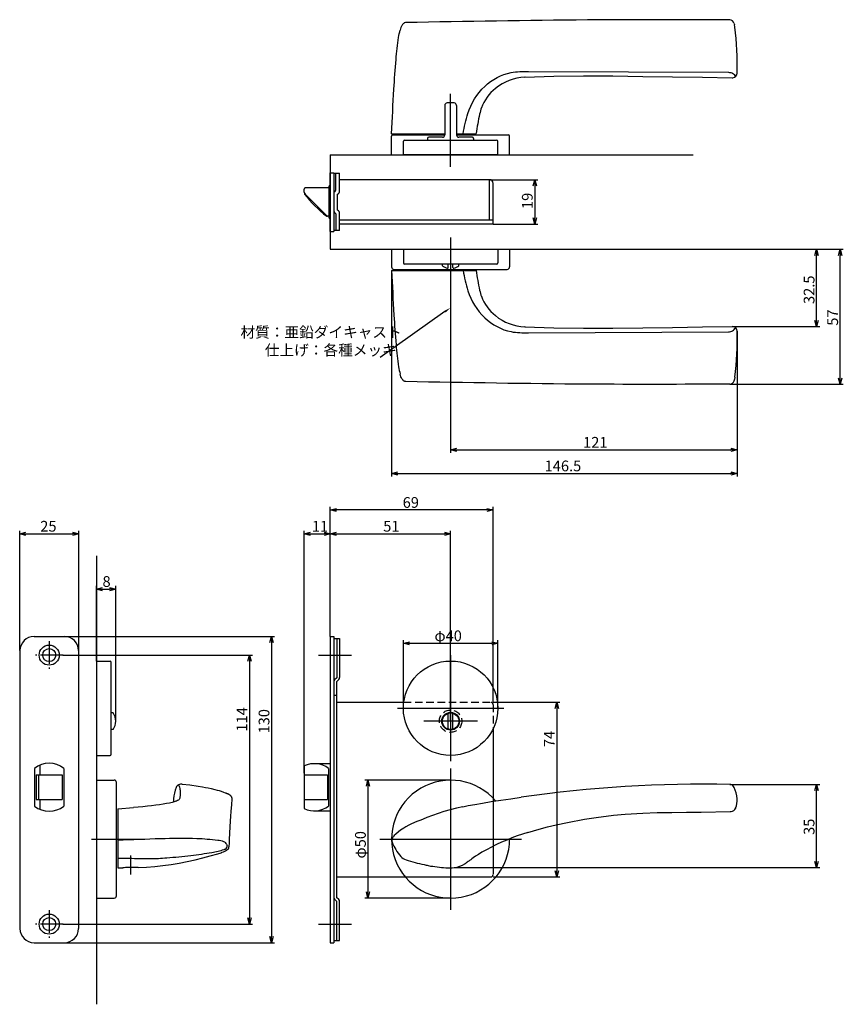
# Model space of a CAD drawing. Extents: x 2836 to 3464, y 444 to 861.
# Drawn here: x 3115 to 3464, y 444 to 861 of the extents above; entities that cross this region are included whole.
import ezdxf

# ---------------------------------------------------------------- set-up
doc = ezdxf.new("R2010")
doc.units = 0
doc.header["$LTSCALE"] = 0.5
doc.linetypes.add('CENTER2', pattern=[28.575, 19.05, -3.175, 3.175, -3.175])
doc.linetypes.add('HIDDEN', pattern=[9.525, 6.35, -3.175])
doc.layers.get('0').update_dxf_attribs({"linetype": 'CONTINUOUS'})
for name, color, linetype in [('01', 1, 'CONTINUOUS'), ('1CENTER', 7, 'CENTER2'), ('1DIM', 7, 'CONTINUOUS'), ('1HIDDEN', 7, 'HIDDEN')]:
    doc.layers.add(name, color=color, linetype=linetype)
doc.styles.get("Standard").update_dxf_attribs({"font": 'txt.shx', "bigfont": 'extfont.shx'})

msp = doc.modelspace()

# ---------------------------------------------------------------- linework, layer by layer
at = {"linetype": 'BYBLOCK'}
for p, q in [((3332.81, 790.89), (3333.51, 793.49)), ((3333.51, 793.49), (3334.2, 790.89)), ((3333.51, 793.49), (3333.51, 790.89)), ((3333.51, 774.69), (3332.81, 777.29)), ((3334.2, 777.29), (3333.51, 774.69)), ((3333.51, 774.69), (3333.51, 777.29)), ((3452.15, 761.39), (3452.84, 763.99)), ((3452.84, 763.99), (3453.54, 761.39)), ((3452.84, 763.99), (3452.84, 761.39)), ((3462.15, 761.39), (3462.84, 763.99)), ((3462.84, 763.99), (3463.54, 761.39)), ((3462.84, 763.99), (3462.84, 761.39)), ((3452.84, 731.27), (3452.15, 733.87)), ((3453.54, 733.87), (3452.84, 731.27)), ((3452.84, 731.27), (3452.84, 733.87)), ((3462.84, 706.82), (3462.15, 709.42)), ((3463.54, 709.42), (3462.84, 706.82)), ((3462.84, 706.82), (3462.84, 709.42)), ((3297.84, 678.99), (3300.44, 679.69)), ((3300.44, 678.3), (3297.84, 678.99)), ((3297.84, 678.99), (3300.44, 678.99)), ((3416.58, 679.69), (3419.18, 678.99)), ((3419.18, 678.99), (3416.58, 678.3)), ((3419.18, 678.99), (3416.58, 678.99)), ((3272.86, 668.99), (3275.46, 669.69)), ((3275.46, 668.3), (3272.86, 668.99)), ((3272.86, 668.99), (3275.46, 668.99)), ((3416.58, 669.69), (3419.18, 668.99)), ((3419.18, 668.99), (3416.58, 668.3)), ((3419.18, 668.99), (3416.58, 668.99)), ((3452.15, 534.62), (3452.84, 537.22)), ((3452.84, 537.22), (3453.54, 534.62)), ((3452.84, 537.22), (3452.84, 534.62)), ((3452.84, 501.95), (3452.15, 504.55)), ((3453.54, 504.55), (3452.84, 501.95)), ((3452.84, 501.95), (3452.84, 504.55))]:
    msp.add_line(p, q, dxfattribs=at)
at = {"layer": '01'}
for p, q in [((3277.94, 859.74), (3277.79, 859.61)), ((3278.11, 859.85), (3277.94, 859.74)), ((3278.2, 859.9), (3278.11, 859.85)), ((3278.29, 859.95), (3278.2, 859.9)), ((3278.38, 859.98), (3278.29, 859.95)), ((3278.72, 860.06), (3278.38, 859.98)), ((3278.9, 860.08), (3278.72, 860.06)), ((3417.95, 859.7), (3418.03, 859.37)), ((3276.58, 857.44), (3276.42, 856.86)), ((3276.77, 857.99), (3276.58, 857.44)), ((3277, 858.51), (3276.77, 857.99)), ((3277.12, 858.75), (3277, 858.51)), ((3277.26, 858.98), (3277.12, 858.75)), ((3277.44, 859.23), (3277.26, 858.98)), ((3277.57, 859.39), (3277.44, 859.23)), ((3277.68, 859.5), (3277.57, 859.39)), ((3277.79, 859.61), (3277.68, 859.5)), ((3418.03, 859.37), (3418.06, 859.23)), ((3418.21, 858.16), (3418.06, 859.23)), ((3329.3, 836.91), (3341.62, 837.34)), ((3329.35, 836.92), (3329.3, 836.91)), ((3341.62, 837.34), (3354.07, 837.49)), ((3354.07, 837.49), (3366.6, 837.45)), ((3366.6, 837.45), (3379.18, 837.29)), ((3379.18, 837.29), (3391.82, 837.08)), ((3391.82, 837.08), (3404.46, 836.88)), ((3404.46, 836.88), (3417.1, 836.7)), ((3417.12, 836.7), (3417.1, 836.7)), ((3417.12, 836.7), (3417.4, 836.72)), ((3297.84, 798.99), (3297.84, 829.91)), ((3297.84, 798.99), (3297.84, 828.62)), ((3297.84, 798.99), (3297.84, 828.29)), ((3295.34, 824.99), (3295.34, 812.49)), ((3295.34, 824.95), (3295.34, 812.45)), ((3299.34, 825.99), (3296.34, 825.99)), ((3300.34, 824.99), (3300.34, 812.49)), ((3300.34, 824.95), (3300.34, 812.45)), ((3272.84, 803.99), (3272.84, 811.99)), ((3272.86, 812.99), (3295.34, 812.99)), ((3273.34, 812.49), (3295.34, 812.49)), ((3277.84, 803.99), (3277.84, 809.79)), ((3278.34, 810.29), (3317.34, 810.29)), ((3288.09, 810.99), (3288.09, 810.29)), ((3294.34, 811.49), (3288.59, 811.49)), ((3300.34, 812.99), (3308.64, 812.99)), ((3300.34, 812.49), (3322.34, 812.49)), ((3307.09, 811.49), (3301.34, 811.49)), ((3307.59, 810.99), (3307.59, 810.29)), ((3317.84, 803.99), (3317.84, 809.79)), ((3322.84, 803.99), (3322.84, 811.99)), ((3246.85, 803.99), (3400.6, 803.99)), ((3272.84, 803.99), (3322.84, 803.99)), ((3317.84, 803.99), (3277.84, 803.99)), ((3297.84, 768.99), (3297.84, 742.49)), ((3297.84, 768.99), (3297.84, 742.49)), ((3272.84, 763.99), (3272.84, 756.49)), ((3272.84, 763.99), (3322.84, 763.99)), ((3277.84, 763.99), (3317.84, 763.99)), ((3277.84, 763.99), (3277.84, 758.19)), ((3317.84, 763.99), (3317.84, 758.19)), ((3322.84, 763.99), (3322.84, 756.49)), ((3273.84, 755.49), (3321.84, 755.49)), ((3317.34, 757.69), (3278.34, 757.69)), ((3294.34, 756.97), (3294.34, 757.69)), ((3296.84, 756.29), (3296.84, 757.69)), ((3298.84, 756.29), (3298.84, 757.69)), ((3301.34, 756.97), (3301.34, 757.69)), ((3272.86, 754.99), (3308.64, 754.99)), ((3329.35, 731.07), (3329.3, 731.07)), ((3329.3, 731.07), (3341.62, 730.65)), ((3341.62, 730.65), (3354.07, 730.5)), ((3354.07, 730.5), (3366.6, 730.54)), ((3366.6, 730.54), (3379.18, 730.7)), ((3379.18, 730.7), (3391.82, 730.91)), ((3391.82, 730.91), (3404.46, 731.11)), ((3404.46, 731.11), (3417.1, 731.29)), ((3417.12, 731.29), (3417.1, 731.29)), ((3417.12, 731.29), (3417.4, 731.27)), ((3276.58, 710.55), (3276.42, 711.13)), ((3276.77, 709.99), (3276.58, 710.55)), ((3277, 709.48), (3276.77, 709.99)), ((3277.12, 709.24), (3277, 709.48)), ((3418.21, 709.83), (3418.06, 708.76)), ((3277.26, 709.01), (3277.12, 709.24)), ((3277.44, 708.76), (3277.26, 709.01)), ((3277.57, 708.6), (3277.44, 708.76)), ((3277.68, 708.49), (3277.57, 708.6)), ((3277.79, 708.38), (3277.68, 708.49)), ((3277.94, 708.25), (3277.79, 708.38)), ((3278.11, 708.14), (3277.94, 708.25)), ((3278.2, 708.09), (3278.11, 708.14)), ((3278.29, 708.04), (3278.2, 708.09)), ((3278.38, 708), (3278.29, 708.04)), ((3278.72, 707.93), (3278.38, 708.01)), ((3278.9, 707.91), (3278.72, 707.93)), ((3417.95, 708.29), (3418.03, 708.62)), ((3418.03, 708.62), (3418.06, 708.76)), ((3246.84, 599.87), (3246.84, 654.8)), ((3313.24, 653.5), (3249.44, 653.5)), ((3315.84, 571.99), (3315.84, 654.8)), ((3115.34, 593.99), (3115.34, 644.72)), ((3117.94, 643.42), (3137.74, 643.42)), ((3140.34, 593.99), (3140.34, 644.72)), ((3235.84, 541.99), (3235.84, 644.72)), ((3238.44, 643.42), (3244.24, 643.42)), ((3246.84, 599.87), (3246.84, 644.72)), ((3246.84, 599.87), (3246.84, 644.72)), ((3249.44, 643.42), (3295.24, 643.42)), ((3297.84, 563.99), (3297.84, 644.72)), ((3147.84, 634), (3147.84, 444)), ((3147.84, 589.49), (3147.84, 621.29)), ((3150.44, 619.99), (3153.41, 619.99)), ((3156.01, 563.99), (3156.01, 621.29)), ((3134.24, 599.89), (3223.3, 599.89)), ((3222, 597.29), (3222, 472.69)), ((3277.84, 569.49), (3277.84, 598.29)), ((3280.44, 596.99), (3315.24, 596.99)), ((3317.84, 569.49), (3317.84, 598.29)), ((3133.65, 591.99), (3213.93, 591.99)), ((3147.84, 589.49), (3147.84, 549.49)), ((3147.84, 589.49), (3153.64, 589.49)), ((3154.14, 549.99), (3154.14, 588.99)), ((3212.63, 589.39), (3212.63, 480.59)), ((3241.84, 591.99), (3255.84, 591.99)), ((3297.84, 591.99), (3297.84, 546.99)), ((3297.84, 575.31), (3297.84, 552.68)), ((3315.84, 571.99), (3344.14, 571.99)), ((3275.34, 569.49), (3320.34, 569.49)), ((3342.84, 569.39), (3342.84, 500.59)), ((3154.89, 567.49), (3154.14, 567.49)), ((3309.16, 563.99), (3286.53, 563.99)), ((3296.84, 560.64), (3296.84, 567.35)), ((3298.84, 560.64), (3298.84, 567.35)), ((3154.89, 560.49), (3154.14, 560.49)), ((3147.84, 549.49), (3153.64, 549.49)), ((3297.84, 544), (3297.84, 484)), ((3147.84, 539), (3147.84, 489)), ((3147.84, 539), (3155.34, 539)), ((3297.84, 539), (3261.54, 539)), ((3156.34, 490), (3156.34, 538)), ((3181.62, 535.93), (3181.63, 535.95)), ((3184.13, 537.3), (3187.45, 536.97)), ((3187.45, 536.97), (3190.9, 536.51)), ((3190.9, 536.51), (3192.72, 536.2)), ((3192.72, 536.2), (3194.06, 535.95)), ((3194.06, 535.95), (3195.19, 535.72)), ((3195.19, 535.72), (3196.4, 535.46)), ((3196.4, 535.46), (3198.03, 535.07)), ((3198.03, 535.07), (3198.97, 534.81)), ((3198.97, 534.81), (3199.86, 534.55)), ((3199.86, 534.55), (3200.72, 534.28)), ((3200.72, 534.28), (3201.61, 533.97)), ((3262.84, 536.4), (3262.84, 491.6)), ((3417.97, 535.89), (3417.7, 536.36)), ((3180.55, 530.84), (3180.55, 531.04)), ((3180.61, 529.78), (3180.55, 530.84)), ((3181.5, 530.06), (3181.16, 529.94)), ((3181.64, 530.11), (3181.5, 530.06)), ((3181.77, 530.16), (3181.64, 530.11)), ((3181.88, 530.21), (3181.77, 530.16)), ((3181.97, 530.25), (3181.88, 530.21)), ((3182.04, 530.28), (3181.97, 530.25)), ((3182.07, 530.29), (3182.04, 530.28)), ((3182.1, 530.31), (3182.07, 530.29)), ((3182.12, 530.32), (3182.1, 530.31)), ((3182.13, 530.32), (3182.12, 530.32)), ((3182.14, 530.33), (3182.13, 530.33)), ((3182.13, 530.33), (3182.13, 530.33)), ((3182.13, 530.33), (3182.13, 530.32)), ((3182.13, 530.32), (3182.13, 530.32)), ((3182.14, 530.33), (3182.14, 530.33)), ((3182.14, 530.33), (3182.14, 530.33)), ((3182.14, 530.33), (3182.14, 530.33)), ((3182.14, 530.33), (3182.14, 530.33)), ((3182.14, 530.33), (3182.14, 530.33)), ((3182.14, 530.33), (3182.14, 530.33)), ((3182.14, 530.33), (3182.14, 530.33)), ((3182.14, 530.33), (3182.14, 530.33)), ((3182.14, 530.33), (3182.14, 530.33)), ((3182.14, 530.33), (3182.14, 530.33)), ((3182.14, 530.33), (3182.14, 530.33)), ((3182.14, 530.33), (3182.14, 530.33)), ((3182.14, 530.33), (3182.14, 530.33)), ((3182.14, 530.33), (3182.14, 530.33)), ((3182.14, 530.33), (3182.14, 530.33)), ((3182.14, 530.33), (3182.14, 530.33)), ((3182.14, 530.33), (3182.14, 530.33)), ((3182.14, 530.33), (3182.14, 530.33)), ((3182.14, 530.33), (3182.14, 530.33)), ((3182.14, 530.33), (3182.14, 530.33)), ((3182.14, 530.33), (3182.14, 530.33)), ((3182.14, 530.33), (3182.14, 530.33)), ((3182.14, 530.33), (3182.14, 530.33)), ((3182.14, 530.33), (3182.14, 530.33)), ((3182.14, 530.33), (3182.14, 530.33)), ((3182.14, 530.33), (3182.14, 530.33)), ((3182.14, 530.33), (3182.14, 530.33)), ((3182.14, 530.33), (3182.14, 530.33)), ((3201.61, 533.97), (3202.37, 533.68)), ((3202.37, 533.68), (3202.62, 533.59)), ((3202.62, 533.59), (3202.81, 533.51)), ((3202.81, 533.51), (3202.97, 533.44)), ((3202.97, 533.44), (3203.09, 533.39)), ((3203.07, 533.4), (3203.53, 533.21)), ((3203.09, 533.39), (3203.18, 533.35)), ((3203.18, 533.35), (3203.26, 533.32)), ((3203.26, 533.32), (3203.32, 533.3)), ((3203.3, 533.3), (3203.53, 533.21)), ((3203.32, 533.3), (3203.36, 533.28)), ((3203.36, 533.28), (3203.37, 533.27)), ((3203.37, 533.27), (3203.38, 533.27)), ((3203.38, 533.27), (3203.38, 533.27)), ((3203.38, 533.27), (3203.38, 533.27)), ((3203.38, 533.27), (3203.38, 533.27)), ((3203.38, 533.27), (3203.39, 533.27)), ((3203.39, 533.27), (3203.39, 533.27)), ((3203.39, 533.27), (3203.39, 533.27)), ((3203.39, 533.27), (3203.39, 533.27)), ((3203.39, 533.27), (3203.39, 533.27)), ((3203.39, 533.27), (3203.39, 533.27)), ((3203.39, 533.27), (3203.39, 533.27)), ((3203.39, 533.27), (3203.39, 533.27)), ((3203.39, 533.27), (3203.39, 533.27)), ((3203.39, 533.27), (3203.39, 533.27)), ((3203.39, 533.27), (3203.39, 533.27)), ((3203.39, 533.27), (3203.39, 533.27)), ((3203.39, 533.27), (3203.39, 533.27)), ((3203.39, 533.27), (3203.39, 533.27)), ((3203.39, 533.27), (3203.39, 533.27)), ((3203.39, 533.27), (3203.39, 533.27)), ((3203.39, 533.27), (3203.39, 533.27)), ((3203.39, 533.27), (3203.39, 533.27)), ((3203.39, 533.27), (3203.39, 533.27)), ((3203.39, 533.27), (3203.39, 533.27)), ((3203.39, 533.27), (3203.39, 533.27)), ((3203.39, 533.27), (3203.39, 533.27)), ((3203.39, 533.27), (3203.39, 533.27)), ((3203.39, 533.27), (3203.39, 533.27)), ((3203.39, 533.27), (3203.39, 533.27)), ((3203.39, 533.27), (3203.39, 533.27)), ((3203.39, 533.27), (3203.39, 533.27)), ((3203.39, 533.27), (3203.39, 533.27)), ((3203.39, 533.27), (3203.39, 533.27)), ((3203.39, 533.27), (3203.39, 533.27)), ((3203.39, 533.27), (3203.39, 533.27)), ((3203.39, 533.27), (3203.39, 533.27)), ((3203.39, 533.27), (3203.39, 533.27)), ((3203.89, 533.03), (3203.53, 533.21)), ((3203.53, 533.21), (3203.68, 533.15)), ((3203.67, 533.15), (3203.79, 533.09)), ((3203.79, 533.09), (3203.95, 533.01)), ((3203.95, 533.01), (3204.1, 532.92)), ((3204.1, 532.92), (3204.21, 532.84)), ((3204.21, 532.84), (3204.32, 532.76)), ((3204.32, 532.76), (3204.41, 532.68)), ((3204.41, 532.68), (3204.51, 532.59)), ((3204.51, 532.59), (3204.6, 532.49)), ((3204.6, 532.49), (3204.71, 532.36)), ((3204.71, 532.36), (3204.81, 532.22)), ((3204.81, 532.22), (3204.9, 532.07)), ((3204.9, 532.07), (3204.98, 531.92)), ((3204.98, 531.92), (3205.05, 531.76)), ((3205.05, 531.76), (3205.09, 531.63)), ((3205.09, 531.63), (3205.13, 531.49)), ((3205.17, 530.19), (3205.11, 529.43)), ((3205.13, 531.49), (3205.16, 531.35)), ((3205.16, 531.35), (3205.18, 531.21)), ((3205.19, 530.5), (3205.17, 530.19)), ((3205.18, 531.21), (3205.2, 531.07)), ((3205.2, 530.76), (3205.19, 530.5)), ((3205.2, 531.07), (3205.2, 530.76)), ((3315.03, 529.88), (3319.07, 530.5)), ((3315.84, 531.34), (3315.84, 499.19)), ((3319.07, 530.5), (3323.35, 531.15)), ((3323.35, 531.15), (3327.75, 531.82)), ((3156.84, 526.9), (3163.56, 527.42)), ((3156.84, 526.9), (3156.84, 501.84)), ((3165.56, 527.57), (3163.56, 527.42)), ((3167.52, 527.74), (3165.56, 527.57)), ((3169.41, 527.93), (3167.52, 527.74)), ((3171.22, 528.13), (3169.41, 527.93)), ((3172.95, 528.34), (3171.22, 528.13)), ((3174.59, 528.57), (3172.95, 528.34)), ((3176.1, 528.81), (3174.59, 528.57)), ((3177.49, 529.05), (3176.1, 528.81)), ((3178.75, 529.31), (3177.49, 529.05)), ((3179.32, 529.44), (3178.75, 529.31)), ((3179.85, 529.57), (3179.32, 529.44)), ((3180.34, 529.7), (3179.85, 529.57)), ((3180.78, 529.82), (3180.34, 529.7)), ((3181.16, 529.94), (3180.78, 529.82)), ((3204.92, 527.25), (3204.8, 525.65)), ((3205.02, 528.49), (3204.92, 527.25)), ((3205.11, 529.43), (3205.02, 528.49)), ((3297.62, 526.48), (3294.96, 525.7)), ((3300.28, 527.16), (3297.62, 526.48)), ((3302.96, 527.76), (3300.28, 527.16)), ((3302.96, 527.76), (3305.25, 528.21)), ((3305.25, 528.21), (3308.04, 528.72)), ((3308.04, 528.72), (3311.32, 529.28)), ((3311.32, 529.28), (3315.03, 529.88)), ((3418.54, 527.08), (3418.52, 527.03)), ((3204.67, 523.74), (3204.54, 521.6)), ((3204.8, 525.65), (3204.67, 523.74)), ((3285.23, 522.1), (3283.57, 521.42)), ((3286.15, 522.46), (3285.23, 522.1)), ((3287.83, 523.14), (3286.15, 522.46)), ((3292.54, 524.89), (3287.83, 523.14)), ((3294.96, 525.7), (3292.54, 524.89)), ((3347.32, 521.12), (3354.61, 522.47)), ((3354.61, 522.47), (3359.5, 523.23)), ((3359.5, 523.23), (3366.86, 524.14)), ((3366.86, 524.14), (3371.78, 524.59)), ((3371.78, 524.59), (3379.19, 525.03)), ((3379.19, 525.03), (3385.36, 525.23)), ((3385.36, 525.23), (3391.54, 525.31)), ((3391.54, 525.31), (3397.72, 525.36)), ((3397.72, 525.36), (3403.9, 525.44)), ((3403.9, 525.44), (3416.2, 525.74)), ((3416.2, 525.74), (3416.66, 525.75)), ((3416.25, 525.74), (3416.2, 525.74)), ((3204.4, 519.17), (3204.25, 516.48)), ((3204.54, 521.6), (3204.4, 519.17)), ((3276.6, 517.74), (3275.8, 517.14)), ((3277.97, 518.66), (3276.6, 517.74)), ((3278.91, 519.21), (3277.97, 518.66)), ((3280.11, 519.85), (3278.91, 519.21)), ((3281.33, 520.44), (3280.11, 519.85)), ((3283.57, 521.42), (3281.33, 520.44)), ((3330.56, 516.84), (3335.3, 518.23)), ((3335.3, 518.23), (3338.89, 519.19)), ((3338.89, 519.19), (3342.49, 520.07)), ((3342.49, 520.07), (3347.32, 521.12)), ((3145.72, 514), (3168.34, 514)), ((3204.09, 513.8), (3204.01, 512.45)), ((3204.25, 516.48), (3204.09, 513.8)), ((3267.84, 514), (3327.84, 514)), ((3273.98, 515.49), (3273.46, 514.93)), ((3274.68, 516.17), (3273.98, 515.49)), ((3275.8, 517.14), (3274.68, 516.17)), ((3202.89, 509.15), (3202.48, 508.91)), ((3203.07, 509.28), (3202.89, 509.15)), ((3203.25, 509.41), (3203.07, 509.28)), ((3203.44, 509.59), (3203.25, 509.41)), ((3203.56, 509.72), (3203.44, 509.59)), ((3203.62, 509.8), (3203.56, 509.72)), ((3203.68, 509.88), (3203.62, 509.8)), ((3203.74, 509.97), (3203.68, 509.88)), ((3203.78, 510.06), (3203.74, 509.97)), ((3203.83, 510.15), (3203.78, 510.06)), ((3204.01, 512.45), (3203.93, 510.7)), ((3313.04, 509.49), (3311.08, 508.41)), ((3186.26, 504.53), (3189.6, 505.25)), ((3189.6, 505.25), (3192.84, 506.03)), ((3192.84, 506.03), (3196.03, 506.87)), ((3196.03, 506.87), (3199.2, 507.77)), ((3199.2, 507.77), (3200.69, 508.22)), ((3200.8, 508.25), (3200.69, 508.22)), ((3200.92, 508.29), (3200.8, 508.25)), ((3201.5, 508.49), (3200.92, 508.29)), ((3202.01, 508.69), (3201.5, 508.49)), ((3202.48, 508.91), (3202.01, 508.69)), ((3306.1, 505.08), (3305.82, 504.88)), ((3306.36, 505.28), (3306.1, 505.08)), ((3306.88, 505.65), (3306.36, 505.28)), ((3307.39, 506.02), (3306.88, 505.65)), ((3308.44, 506.75), (3307.39, 506.02)), ((3309.62, 507.53), (3308.44, 506.75)), ((3311.08, 508.41), (3309.62, 507.53)), ((3156.84, 501.84), (3157.65, 501.84)), ((3157.65, 501.84), (3159.01, 501.85)), ((3159.26, 501.86), (3159.01, 501.85)), ((3159.63, 501.89), (3159.26, 501.86)), ((3160.13, 501.93), (3159.63, 501.89)), ((3160.72, 501.96), (3160.13, 501.93)), ((3161.4, 501.99), (3160.72, 501.96)), ((3162.12, 502), (3161.4, 501.99)), ((3162.85, 502.01), (3162.12, 502)), ((3163.56, 502.01), (3162.85, 502.01)), ((3164.21, 502), (3163.56, 502.01)), ((3164.77, 501.99), (3164.21, 502)), ((3165.23, 501.98), (3164.77, 501.99)), ((3165.56, 501.99), (3165.23, 501.98)), ((3165.56, 501.99), (3169.09, 502.16)), ((3169.09, 502.16), (3172.58, 502.42)), ((3172.58, 502.42), (3176.03, 502.79)), ((3176.03, 502.79), (3179.45, 503.26)), ((3179.45, 503.26), (3182.86, 503.85)), ((3182.86, 503.85), (3186.26, 504.53)), ((3303.95, 503.57), (3303.88, 503.54)), ((3304.01, 503.59), (3303.95, 503.57)), ((3304.09, 503.64), (3304.01, 503.59)), ((3304.18, 503.7), (3304.09, 503.64)), ((3304.26, 503.77), (3304.18, 503.7)), ((3304.41, 503.9), (3304.26, 503.77)), ((3304.58, 504.01), (3304.41, 503.9)), ((3304.75, 504.13), (3304.58, 504.01)), ((3304.92, 504.24), (3304.75, 504.13)), ((3305.23, 504.46), (3304.92, 504.24)), ((3305.53, 504.67), (3305.23, 504.46)), ((3305.82, 504.88), (3305.53, 504.67)), ((3278.63, 497.99), (3314.84, 497.99)), ((3315.84, 497.99), (3344.14, 497.99)), ((3147.84, 489), (3155.34, 489)), ((3297.84, 489), (3261.54, 489)), ((3133.65, 477.99), (3213.93, 477.99)), ((3241.84, 477.99), (3255.84, 477.99)), ((3134.17, 470.09), (3223.3, 470.09))]:
    msp.add_line(p, q, dxfattribs=at)
at = {"layer": '01', "linetype": 'BYBLOCK'}
for p, q in [((3246.85, 803.99), (3246.85, 763.99)), ((3246.85, 796.39), (3248.35, 796.39)), ((3246.85, 771.59), (3246.85, 796.39)), ((3248.35, 796.39), (3248.35, 771.59)), ((3248.35, 796.19), (3250.85, 796.19)), ((3249.25, 788.99), (3249.25, 796.19)), ((3250.85, 788.83), (3250.85, 796.19)), ((3314.25, 793.49), (3250.85, 793.49)), ((3314.25, 776.29), (3314.25, 793.49)), ((3235.75, 788.79), (3235.75, 789.49)), ((3235.75, 788.42), (3235.75, 788.79)), ((3246.35, 789.99), (3236.25, 789.99)), ((3246.85, 790.84), (3246.35, 790.84)), ((3246.35, 777.14), (3246.35, 790.84)), ((3315.85, 774.69), (3315.85, 791.89)), ((3235.95, 787.67), (3235.95, 787.5)), ((3245.4, 778.14), (3236.18, 787.36)), ((3249.95, 780.59), (3249.95, 787.39)), ((3246.35, 777.99), (3245.55, 777.99)), ((3246.35, 777.99), (3245.75, 777.99)), ((3246.35, 777.14), (3246.85, 777.14)), ((3249.25, 778.99), (3249.25, 771.89)), ((3250.85, 771.99), (3250.85, 779.16)), ((3315.85, 776.29), (3250.85, 776.29)), ((3268.28, 774.69), (3250.85, 774.69)), ((3315.85, 774.69), (3265.45, 774.69)), ((3246.85, 771.59), (3248.35, 771.59)), ((3249.25, 771.89), (3248.35, 771.89)), ((3250.85, 771.99), (3249.25, 771.99)), ((3246.85, 763.99), (3400.6, 763.99)), ((3246.84, 653.5), (3249.44, 654.19)), ((3249.44, 652.8), (3246.84, 653.5)), ((3246.84, 653.5), (3249.44, 653.5)), ((3313.24, 654.19), (3315.84, 653.5)), ((3315.84, 653.5), (3313.24, 652.8)), ((3315.84, 653.5), (3313.24, 653.5)), ((3115.34, 643.42), (3117.94, 644.11)), ((3117.94, 642.72), (3115.34, 643.42)), ((3115.34, 643.42), (3117.94, 643.42)), ((3137.74, 644.11), (3140.34, 643.42)), ((3140.34, 643.42), (3137.74, 642.72)), ((3140.34, 643.42), (3137.74, 643.42)), ((3235.84, 643.42), (3238.44, 644.11)), ((3238.44, 642.72), (3235.84, 643.42)), ((3235.84, 643.42), (3238.44, 643.42)), ((3244.24, 644.11), (3246.84, 643.42)), ((3246.84, 643.42), (3244.24, 642.72)), ((3246.84, 643.42), (3244.24, 643.42)), ((3246.84, 643.42), (3249.44, 644.11)), ((3249.44, 642.72), (3246.84, 643.42)), ((3246.84, 643.42), (3249.44, 643.42)), ((3295.24, 644.11), (3297.84, 643.42)), ((3297.84, 643.42), (3295.24, 642.72)), ((3297.84, 643.42), (3295.24, 643.42)), ((3147.84, 619.99), (3150.44, 620.69)), ((3150.44, 619.3), (3147.84, 619.99)), ((3147.84, 619.99), (3150.44, 619.99)), ((3153.41, 620.69), (3156.01, 619.99)), ((3156.01, 619.99), (3153.41, 619.3)), ((3156.01, 619.99), (3153.41, 619.99)), ((3121.44, 599.89), (3134.24, 599.89)), ((3221.3, 597.29), (3222, 599.89)), ((3222, 599.89), (3222.69, 597.29)), ((3222, 599.89), (3222, 597.29)), ((3246.84, 599.89), (3246.84, 470.09)), ((3246.84, 599.89), (3248.34, 599.89)), ((3248.34, 599.89), (3248.34, 470.09)), ((3248.34, 598.99), (3250.84, 598.99)), ((3249.64, 598.99), (3249.64, 582.39)), ((3250.84, 598.99), (3250.84, 582.49)), ((3277.84, 596.99), (3280.44, 597.69)), ((3280.44, 596.3), (3277.84, 596.99)), ((3277.84, 596.99), (3280.44, 596.99)), ((3315.24, 597.69), (3317.84, 596.99)), ((3317.84, 596.99), (3315.24, 596.3)), ((3317.84, 596.99), (3315.24, 596.99)), ((3115.44, 593.89), (3115.44, 476.09)), ((3140.24, 593.89), (3140.24, 476.09)), ((3211.94, 589.39), (3212.63, 591.99)), ((3212.63, 591.99), (3213.33, 589.39)), ((3212.63, 591.99), (3212.63, 589.39)), ((3249.64, 582.39), (3248.7, 581.45)), ((3250.49, 581.64), (3249.54, 580.69)), ((3249.54, 580.69), (3249.54, 489.29)), ((3248.34, 574.99), (3249.54, 574.99)), ((3249.54, 571.99), (3278, 571.99)), ((3342.15, 569.39), (3342.84, 571.99)), ((3342.84, 571.99), (3343.54, 569.39)), ((3342.84, 571.99), (3342.84, 569.39)), ((3315.84, 560.78), (3315.84, 531.34)), ((3121.59, 543.99), (3121.59, 528)), ((3123.84, 545.32), (3123.84, 541.24)), ((3134.09, 543.99), (3134.09, 528)), ((3235.84, 545.03), (3235.84, 526.96)), ((3240.14, 545.99), (3246.84, 545.99)), ((3246.14, 543.99), (3246.14, 527.99)), ((3122.34, 541.24), (3122.34, 530.74)), ((3122.34, 541.24), (3133.34, 541.24)), ((3123.34, 541.24), (3123.34, 530.74)), ((3133.34, 541.24), (3133.34, 530.74)), ((3235.84, 541.24), (3245.64, 541.24)), ((3245.64, 541.24), (3245.64, 530.74)), ((3262.15, 536.4), (3262.84, 539)), ((3262.84, 539), (3263.54, 536.4)), ((3262.84, 539), (3262.84, 536.4)), ((3122.34, 530.74), (3133.34, 530.74)), ((3123.84, 530.74), (3123.84, 526.67)), ((3235.84, 530.74), (3245.64, 530.74)), ((3240.14, 525.99), (3246.84, 525.99)), ((3249.54, 497.99), (3278.63, 497.99)), ((3342.84, 497.99), (3342.15, 500.59)), ((3343.54, 500.59), (3342.84, 497.99)), ((3342.84, 497.99), (3342.84, 500.59)), ((3249.64, 487.59), (3248.7, 488.54)), ((3250.49, 488.35), (3249.54, 489.29)), ((3262.84, 489), (3262.15, 491.6)), ((3263.54, 491.6), (3262.84, 489)), ((3262.84, 489), (3262.84, 491.6)), ((3249.64, 470.99), (3249.64, 487.59)), ((3250.84, 470.99), (3250.84, 487.5)), ((3212.63, 477.99), (3211.94, 480.59)), ((3213.33, 480.59), (3212.63, 477.99)), ((3212.63, 477.99), (3212.63, 480.59)), ((3222, 470.09), (3221.3, 472.69)), ((3222.69, 472.69), (3222, 470.09)), ((3222, 470.09), (3222, 472.69)), ((3121.44, 470.09), (3134.24, 470.09)), ((3246.84, 470.09), (3248.34, 470.09)), ((3248.34, 470.99), (3250.84, 470.99))]:
    msp.add_line(p, q, dxfattribs=at)
for centre, radius in [((3127.84, 591.99), 4.25), ((3127.84, 591.99), 2.75), ((3127.84, 477.99), 4.25), ((3127.84, 477.99), 2.75)]:
    msp.add_circle(centre, radius, dxfattribs=at)
at = {"layer": '01'}
for centre, radius in [((3297.84, 569.49), 20), ((3297.84, 563.99), 3.75), ((3297.84, 563.99), 3.5)]:
    msp.add_circle(centre, radius, dxfattribs=at)
for centre, radius, start, end in [((3415.99, 859.13), 2.04, 16.1772, 88.8853), ((3286.84, 841.9), 132.37, 358.612, 7.0549), ((3330.39, 815.45), 21.49, 92.8468, 129.1551), ((3417.25, 838.64), 1.93, 274.3855, 1.7178), ((3328.43, 817.38), 18.75, 128.2718, 159.6385), ((3296.34, 824.99), 1, 90, 180), ((3299.34, 824.99), 1, 0, 90), ((3333.88, 816.11), 24.32, 160.8961, 167.6457), ((3420.97, 797.23), 113.43, 167.7387, 172.0094), ((3273.34, 811.99), 0.5, 90, 180), ((3278.34, 809.79), 0.5, 90, 180), ((3288.59, 810.99), 0.5, 90, 180), ((3294.34, 812.49), 1, 270, 0), ((3301.34, 812.49), 1, 180, 270), ((3307.09, 810.99), 0.5, 0, 90), ((3317.34, 809.79), 0.5, 0, 90), ((3322.34, 811.99), 0.5, 0, 90), ((3273.84, 756.49), 1, 180, 270), ((3278.34, 758.19), 0.5, 180, 270), ((3297.84, 761.84), 6, 234.3147, 256.8165), ((3296.54, 756.29), 0.3, 256.8165, 0), ((3299.14, 756.29), 0.3, 180, 283.1835), ((3297.84, 761.84), 6, 283.1835, 305.6853), ((3317.34, 758.19), 0.5, 270, 0), ((3321.84, 756.49), 1, 270, 0), ((3420.97, 770.76), 113.43, 187.9906, 192.2613), ((3333.88, 751.88), 24.32, 192.3543, 199.1039), ((3328.43, 750.61), 18.75, 200.3615, 231.7282), ((3330.39, 752.54), 21.49, 230.8449, 267.1532), ((3417.25, 729.35), 1.93, 358.2822, 85.6145), ((3286.84, 726.09), 132.37, 352.9451, 1.388), ((3415.99, 708.86), 2.04, 271.1147, 343.8228), ((3153.64, 588.99), 0.5, 0, 90), ((3150.01, 563.99), 6, 324.3147, 35.6853), ((3153.64, 549.99), 0.5, 270, 0), ((3155.34, 538), 1, 0, 90), ((3297.84, 514), 25, 40.3125, 0.2964), ((3194.27, 530.59), 13.73, 157.1259, 178.1269), ((3183.5, 535.21), 2.01, 114.9916, 158.3922), ((3183.9, 534.34), 2.97, 85.4514, 114.8527), ((3404.96, -5.22), 542.54, 88.8235, 98.1814), ((3416.05, 535.21), 2.01, 34.934, 88.982), ((3403.61, 529.74), 15.62, 5.0763, 23.1939), ((3410.57, 530.39), 8.63, 337.4097, 4.8736), ((3416.65, 527.75), 2, 270.0091, 338.7066), ((3274.87, 513.46), 2.01, 136.5368, 203.9782), ((3356.81, 429.71), 90.99, 106.7602, 118.7556), ((3202.3, 510.72), 1.63, 339.7697, 359.3529), ((3294.49, 521.79), 23.33, 203.0737, 220.2925), ((3280.55, 510.05), 5.1, 220.9612, 251.7948), ((3299.86, 571.34), 69.36, 252.4608, 259.0152), ((3297.05, 530.54), 28.68, 260.2477, 274.6346), ((3298.3, 512.19), 10.29, 276.0287, 302.8329), ((3314.84, 498.99), 1, 270, 0), ((3155.34, 490), 1, 270, 0)]:
    msp.add_arc(centre, radius, start, end, dxfattribs=at)
at = {"layer": '01', "linetype": 'BYBLOCK'}
for centre, radius, start, end in [((3314.25, 791.89), 1.6, 0, 90), ((3236.25, 789.49), 0.5, 90, 180), ((3249.95, 787.56), 1.6, 115.9445, 180), ((3249.25, 788.83), 1.6, 295.9445, 0), ((3237.25, 788.42), 1.5, 190.6281, 225), ((3236.25, 787.5), 0.3, 180, 217.7405), ((3275.55, 817.92), 50, 217.7405, 232.8678), ((3249.95, 780.43), 1.6, 180, 244.0555), ((3249.25, 779.16), 1.6, 0, 64.0555), ((3245.55, 778.29), 0.3, 232.8678, 270), ((3245.75, 778.49), 0.5, 225, 270), ((3121.44, 593.89), 6, 90, 180), ((3134.24, 593.89), 6, 0, 90), ((3249.54, 580.6), 1.2, 135, 180), ((3249.64, 582.49), 1.2, 315, 0), ((3127.84, 535.99), 10.15, 51.9926, 128.0074), ((3240.14, 535.99), 10, 53.1301, 115.4225), ((3127.84, 535.99), 10.15, 231.9926, 308.0074), ((3240.14, 535.99), 10, 244.5775, 306.8699), ((3249.54, 489.39), 1.2, 180, 225), ((3249.64, 487.5), 1.2, 0, 45), ((3121.44, 476.09), 6, 180, 270), ((3134.24, 476.09), 6, 270, 0)]:
    msp.add_arc(centre, radius, start, end, dxfattribs=at)
at = {"layer": '01'}
for points, knots in [([(3416.03, 861.17), (3395.95, 861.23), (3350.23, 861.38), (3304.52, 860.54), (3278.9, 860.08)], [0, 0, 0, 0, 60.254538, 137.143965, 137.143965, 137.143965, 137.143965]), ([(3272.86, 812.99), (3273.15, 819.29), (3273.64, 829.77), (3274.61, 843.38), (3275.38, 851.74), (3276.21, 855.84), (3276.42, 856.86)], [0, 0, 0, 0, 18.893543, 31.493126, 40.92848, 44.044039, 44.044039, 44.044039, 44.044039]), ([(3272.86, 754.99), (3273.15, 748.7), (3273.64, 738.21), (3274.61, 724.61), (3275.38, 716.25), (3276.21, 712.15), (3276.42, 711.13)], [0, 0, 0, 0, 18.893543, 31.493126, 40.92848, 44.044039, 44.044039, 44.044039, 44.044039]), ([(3416.03, 706.82), (3395.95, 706.75), (3350.23, 706.61), (3304.52, 707.44), (3278.9, 707.91)], [0, 0, 0, 0, 60.254538, 137.143965, 137.143965, 137.143965, 137.143965]), ([(3286.64, 503.25), (3287.2, 503.09), (3289.01, 502.57), (3290.89, 502.39), (3292.19, 502.27)], [0, 0, 0, 0, 1.750076, 5.644073, 5.644073, 5.644073, 5.644073])]:
    msp.add_open_spline(points, degree=3, knots=knots, dxfattribs=at)
at = {"layer": '01', "linetype": 'BYBLOCK'}
msp.add_open_spline([(3235.77, 788.14), (3235.75, 788.23), (3235.75, 788.33), (3235.75, 788.42)], degree=3, dxfattribs=at)
at = {"layer": '1CENTER'}
for p, q in [((3127.84, 597.87), (3127.84, 586.12)), ((3133.72, 591.99), (3121.97, 591.99)), ((3162.34, 499), (3162.34, 507)), ((3127.84, 483.87), (3127.84, 472.12)), ((3133.72, 477.99), (3121.97, 477.99))]:
    msp.add_line(p, q, dxfattribs=at)
at = {"layer": '1DIM'}
for p, q in [((3330.77, 839.38), (3415.54, 838.99)), ((3314.25, 793.49), (3334.81, 793.49)), ((3333.51, 790.89), (3333.51, 777.29)), ((3315.85, 774.69), (3334.81, 774.69)), ((3400.6, 763.99), (3454.14, 763.99)), ((3400.6, 763.99), (3464.14, 763.99)), ((3452.84, 733.87), (3452.84, 761.39)), ((3462.84, 709.42), (3462.84, 761.39)), ((3272.86, 754.99), (3272.86, 667.69)), ((3297.84, 742.49), (3297.84, 677.69)), ((3295.46, 737.59), (3268, 718.08)), ((3417.4, 731.27), (3454.14, 731.27)), ((3330.77, 728.61), (3415.54, 729)), ((3419.18, 729.3), (3419.18, 677.69)), ((3419.18, 729.3), (3419.18, 667.69)), ((3416.03, 706.82), (3464.14, 706.82)), ((3300.44, 678.99), (3416.58, 678.99)), ((3275.46, 668.99), (3416.58, 668.99)), ((3416.09, 537.22), (3454.14, 537.22)), ((3452.84, 504.55), (3452.84, 534.62)), ((3299.37, 501.95), (3454.14, 501.95))]:
    msp.add_line(p, q, dxfattribs=at)
msp.add_arc((3201.96, 510.95), 1.25, 289.1784, 18.6338, dxfattribs=at)
for points, knots in [([(3303.15, 812.99), (3303.65, 815.89), (3305.05, 823.2), (3311.19, 833.65), (3321.62, 839.37), (3328.31, 839.38), (3330.77, 839.38)], [1.192077, 1.192077, 1.192077, 1.192077, 9.984188, 23.498811, 36.119648, 43.445146, 43.445146, 43.445146, 43.445146]), ([(3415.54, 838.99), (3416.16, 838.92), (3417.43, 838.77), (3418.19, 837.78), (3418.56, 837.23)], [0, 0, 0, 0, 1.780128, 3.667013, 3.667013, 3.667013, 3.667013]), ([(3303.15, 754.99), (3303.65, 752.1), (3305.05, 744.79), (3311.19, 734.34), (3321.62, 728.62), (3328.31, 728.61), (3330.77, 728.61)], [1.192077, 1.192077, 1.192077, 1.192077, 9.984188, 23.498811, 36.119648, 43.445146, 43.445146, 43.445146, 43.445146]), ([(3415.54, 729), (3416.16, 729.07), (3417.43, 729.21), (3418.19, 730.21), (3418.56, 730.76)], [0, 0, 0, 0, 1.780128, 3.667013, 3.667013, 3.667013, 3.667013]), ([(3182.53, 536.97), (3182.66, 536.81), (3182.98, 536.38), (3183.24, 535.35), (3183.3, 534.04), (3183.37, 532.83), (3183.19, 531.8), (3183.1, 530.8), (3182.44, 530.48), (3182.14, 530.33)], [0.64451, 0.64451, 0.64451, 0.64451, 1.267223, 2.256792, 3.75944, 5.218307, 5.837099, 6.96926, 7.912188, 7.912188, 7.912188, 7.912188]), ([(3156.84, 513.59), (3162.88, 513.84), (3174.04, 514.29), (3188.26, 514.63), (3197.07, 513.87), (3201.5, 513.34), (3202.79, 512.22), (3203.09, 511.53), (3203.15, 511.35)], [1.022758, 1.022758, 1.022758, 1.022758, 19.169743, 34.56225, 43.470047, 45.951046, 47.657693, 48.226289, 48.226289, 48.226289, 48.226289]), ([(3156.84, 505.96), (3158.5, 505.95), (3163.04, 505.91), (3169.99, 505.58), (3178.68, 506.13), (3187.45, 506.98), (3195.53, 508.12), (3200.38, 509.09), (3202.21, 509.71), (3202.37, 509.77)], [0.80084, 0.80084, 0.80084, 0.80084, 5.770968, 14.4274, 21.642808, 31.867085, 40.855467, 46.131412, 46.651793, 46.651793, 46.651793, 46.651793])]:
    msp.add_open_spline(points, degree=3, knots=knots, dxfattribs=at)
msp.add_solid([(3295.21, 737.94), (3297.58, 739.1), (3295.72, 737.24)], dxfattribs=at)
at = {"layer": '1HIDDEN'}
for p, q in [((3278, 571.99), (3314.84, 571.99)), ((3315.84, 570.99), (3315.84, 560.78))]:
    msp.add_line(p, q, dxfattribs=at)
msp.add_circle((3297.84, 563.99), 4.75, dxfattribs=at)
msp.add_arc((3314.84, 570.99), 1, 0, 90, dxfattribs=at)

# ---------------------------------------------------------------- texts
at = {"layer": '01', "linetype": 'CONTINUOUS'}
for s, p in [('材質：亜鉛ダイキャスト', (3208.85, 726.58)), ('仕上げ：各種メッキ', (3219.16, 718.99)), ('69', (3277.54, 654.41)), ('25', (3124.05, 644.33)), ('11', (3239.07, 644.33)), ('51', (3269.3, 644.33)), ('8', (3150.41, 620.9)), ('φ40', (3291, 597.9))]:
    msp.add_text(s, height=4.55, dxfattribs=at).set_placement(p)
for s, p in [('114', (3211.72, 559.58)), ('130', (3221.09, 558.79)), ('74', (3341.93, 552.97)), ('φ50', (3261.93, 505.8))]:
    msp.add_text(s, height=4.55, rotation=90, dxfattribs=at).set_placement(p)
at = {"layer": '1DIM', "linetype": 'CONTINUOUS'}
for s, p in [('19', (3332.6, 781.06)), ('32.5', (3451.93, 740.81)), ('57', (3461.93, 731.6)), ('35', (3451.93, 515.79))]:
    msp.add_text(s, height=4.55, rotation=90, dxfattribs=at).set_placement(p)
for s, p in [('121', (3353.96, 679.9)), ('146.5', (3337.66, 669.9))]:
    msp.add_text(s, height=4.55, dxfattribs=at).set_placement(p)

doc.saveas('drawing.dxf')
